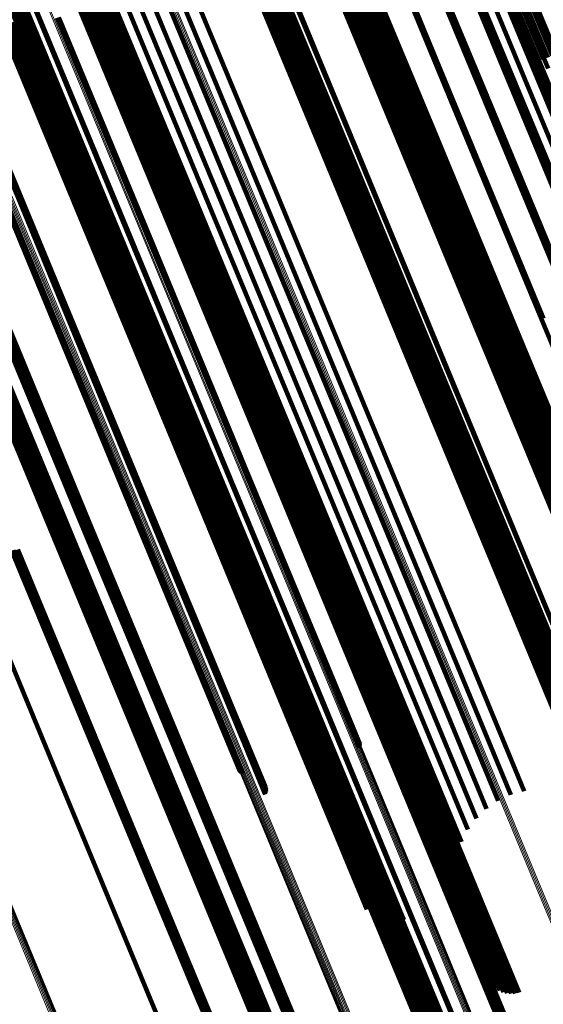
# Model space of a CAD drawing. Units: metres. Extents: x -7.14 to -6.51, y 2.9 to 4.28.
# Drawn here: x -6.81 to -6.78, y 3.5 to 3.56 of the extents above; entities that cross this region are included whole.
import ezdxf

# ---------------------------------------------------------------- set-up
doc = ezdxf.new("R2010")
doc.units = ezdxf.units.M
doc.linetypes.add('AUSGEZOGEN', pattern=[0])
doc.linetypes.add('VERDECKT2_S2', pattern=[0.18, 0.1, -0.08])
doc.layers.add('Standard', color=7, linetype='AUSGEZOGEN', lineweight=13)

msp = doc.modelspace()

# ---------------------------------------------------------------- linework, layer by layer
at = {"layer": 'Standard', "color": 7, "linetype": 'AUSGEZOGEN', "lineweight": 13, "transparency": 33554687}
for p, q in [((-6.818337, 3.579711), (-6.812041, 3.564511)), ((-6.81826, 3.579744), (-6.811964, 3.564544)), ((-6.804699, 3.567627), (-6.798367, 3.55234)), ((-6.804955, 3.567521), (-6.798623, 3.552236)), ((-6.80487, 3.567555), (-6.798539, 3.552269)), ((-6.804784, 3.567591), (-6.798452, 3.552304)), ((-6.812041, 3.564511), (-6.805696, 3.549192)), ((-6.811964, 3.564544), (-6.805619, 3.549226)), ((-6.811891, 3.564576), (-6.805546, 3.549259)), ((-6.811824, 3.564606), (-6.80548, 3.54929)), ((-6.811766, 3.564633), (-6.805423, 3.549318)), ((-6.811718, 3.564656), (-6.805375, 3.549342)), ((-6.811681, 3.564675), (-6.805339, 3.549363)), ((-6.811657, 3.564689), (-6.805315, 3.549379)), ((-6.811644, 3.564698), (-6.805304, 3.54939)), ((-6.818749, 3.561666), (-6.812392, 3.546318)), ((-6.818666, 3.5617), (-6.812309, 3.546352)), ((-6.818584, 3.561734), (-6.812227, 3.546387)), ((-6.819191, 3.56151), (-6.812839, 3.546174)), ((-6.819187, 3.561507), (-6.812834, 3.54617)), ((-6.81917, 3.56151), (-6.812816, 3.546171)), ((-6.819139, 3.561519), (-6.812784, 3.546178)), ((-6.819096, 3.561533), (-6.812741, 3.54619)), ((-6.819042, 3.561552), (-6.812686, 3.546208)), ((-6.818979, 3.561575), (-6.812622, 3.54623)), ((-6.818907, 3.561602), (-6.812551, 3.546256)), ((-6.81883, 3.561633), (-6.812473, 3.546286)), ((-6.798623, 3.552236), (-6.792247, 3.536843)), ((-6.798539, 3.552269), (-6.792162, 3.536875)), ((-6.798452, 3.552304), (-6.792076, 3.536911)), ((-6.798367, 3.55234), (-6.791991, 3.536947)), ((-6.805696, 3.549192), (-6.799307, 3.533766)), ((-6.805619, 3.549226), (-6.799229, 3.533801)), ((-6.805546, 3.549259), (-6.799157, 3.533834)), ((-6.80548, 3.54929), (-6.799092, 3.533866)), ((-6.805423, 3.549318), (-6.799035, 3.533895)), ((-6.805375, 3.549342), (-6.798988, 3.533922)), ((-6.805339, 3.549363), (-6.798952, 3.533944)), ((-6.805315, 3.549379), (-6.798929, 3.533962)), ((-6.805304, 3.54939), (-6.798918, 3.533974)), ((-6.812839, 3.546174), (-6.806443, 3.530731)), ((-6.812834, 3.54617), (-6.806437, 3.530725)), ((-6.812816, 3.546171), (-6.806418, 3.530724)), ((-6.812784, 3.546178), (-6.806386, 3.530729)), ((-6.812741, 3.54619), (-6.806341, 3.53074)), ((-6.812686, 3.546208), (-6.806286, 3.530756)), ((-6.812622, 3.54623), (-6.806222, 3.530777)), ((-6.812551, 3.546256), (-6.80615, 3.530803)), ((-6.812473, 3.546286), (-6.806072, 3.530832)), ((-6.812392, 3.546318), (-6.80599, 3.530863)), ((-6.812309, 3.546352), (-6.805907, 3.530897)), ((-6.812227, 3.546387), (-6.805825, 3.530932)), ((-6.81776, 3.544643), (-6.811424, 3.529346)), ((-6.817675, 3.544678), (-6.811339, 3.529381)), ((-6.817592, 3.54471), (-6.811255, 3.529413)), ((-6.817513, 3.54474), (-6.811177, 3.529442)), ((-6.817441, 3.544766), (-6.811104, 3.529467)), ((-6.792247, 3.536843), (-6.785831, 3.521353)), ((-6.792162, 3.536875), (-6.785746, 3.521386)), ((-6.792076, 3.536911), (-6.78566, 3.521421)), ((-6.791991, 3.536947), (-6.785575, 3.521457)), ((-6.799157, 3.533834), (-6.792728, 3.518313)), ((-6.799092, 3.533866), (-6.792663, 3.518346)), ((-6.799035, 3.533895), (-6.792607, 3.518377)), ((-6.798988, 3.533922), (-6.79256, 3.518404)), ((-6.798952, 3.533944), (-6.792526, 3.518428)), ((-6.798929, 3.533962), (-6.792503, 3.518448)), ((-6.798918, 3.533974), (-6.792493, 3.518463)), ((-6.799307, 3.533766), (-6.792877, 3.518244)), ((-6.799229, 3.533801), (-6.7928, 3.518279)), ((-6.806443, 3.530731), (-6.800006, 3.515192)), ((-6.806437, 3.530725), (-6.799999, 3.515183)), ((-6.806418, 3.530724), (-6.799979, 3.515181)), ((-6.806386, 3.530729), (-6.799947, 3.515184)), ((-6.806341, 3.53074), (-6.799902, 3.515193)), ((-6.806286, 3.530756), (-6.799846, 3.515208)), ((-6.806222, 3.530777), (-6.799781, 3.515228)), ((-6.80615, 3.530803), (-6.799708, 3.515252)), ((-6.806072, 3.530832), (-6.79963, 3.515281)), ((-6.80599, 3.530863), (-6.799549, 3.515312)), ((-6.805907, 3.530897), (-6.799466, 3.515346)), ((-6.805825, 3.530932), (-6.799384, 3.515381)), ((-6.811424, 3.529346), (-6.805048, 3.513954)), ((-6.811339, 3.529381), (-6.804963, 3.513989)), ((-6.811255, 3.529413), (-6.80488, 3.51402)), ((-6.811177, 3.529442), (-6.8048, 3.514049)), ((-6.811104, 3.529467), (-6.804728, 3.514072)), ((-6.785831, 3.521353), (-6.77938, 3.50578)), ((-6.785746, 3.521386), (-6.779295, 3.505812)), ((-6.78566, 3.521421), (-6.779209, 3.505847)), ((-6.785575, 3.521457), (-6.779124, 3.505883)), ((-6.792877, 3.518244), (-6.786412, 3.502637)), ((-6.7928, 3.518279), (-6.786336, 3.502672)), ((-6.792728, 3.518313), (-6.786264, 3.502708)), ((-6.792663, 3.518346), (-6.786199, 3.502741)), ((-6.792607, 3.518377), (-6.786144, 3.502773)), ((-6.79256, 3.518404), (-6.786098, 3.502803)), ((-6.792526, 3.518428), (-6.786064, 3.502828)), ((-6.792503, 3.518448), (-6.786042, 3.502849)), ((-6.792493, 3.518463), (-6.786033, 3.502866)), ((-6.79963, 3.515281), (-6.793154, 3.499645)), ((-6.799549, 3.515312), (-6.793072, 3.499676)), ((-6.799466, 3.515346), (-6.792989, 3.499709)), ((-6.799384, 3.515381), (-6.792907, 3.499745)), ((-6.800006, 3.515192), (-6.793534, 3.499567)), ((-6.799999, 3.515183), (-6.793527, 3.499557)), ((-6.799979, 3.515181), (-6.793506, 3.499553)), ((-6.799947, 3.515184), (-6.793473, 3.499555)), ((-6.799902, 3.515193), (-6.793427, 3.499562)), ((-6.799846, 3.515208), (-6.793371, 3.499575)), ((-6.799781, 3.515228), (-6.793305, 3.499594)), ((-6.799708, 3.515252), (-6.793232, 3.499617)), ((-6.805048, 3.513954), (-6.798638, 3.498478)), ((-6.804963, 3.513989), (-6.798552, 3.498512)), ((-6.80488, 3.51402), (-6.798469, 3.498544)), ((-6.8048, 3.514049), (-6.798389, 3.498571)), ((-6.804728, 3.514072), (-6.798316, 3.498594)), ((-6.816221, 3.507987), (-6.809714, 3.492278)), ((-6.816176, 3.508016), (-6.809669, 3.492308)), ((-6.816144, 3.50804), (-6.809638, 3.492334)), ((-6.816126, 3.508058), (-6.809622, 3.492354)), ((-6.816124, 3.50807), (-6.80962, 3.492369)), ((-6.816508, 3.507845), (-6.809999, 3.492132)), ((-6.816425, 3.507883), (-6.809916, 3.49217)), ((-6.816348, 3.50792), (-6.80984, 3.492208)), ((-6.816279, 3.507955), (-6.809772, 3.492244)), ((-6.77938, 3.50578), (-6.772899, 3.490134)), ((-6.779295, 3.505812), (-6.772814, 3.490165)), ((-6.779209, 3.505847), (-6.772728, 3.4902)), ((-6.779124, 3.505883), (-6.772643, 3.490237)), ((-6.786264, 3.502708), (-6.77977, 3.487029)), ((-6.786199, 3.502741), (-6.779706, 3.487064)), ((-6.786144, 3.502773), (-6.77965, 3.487098)), ((-6.786098, 3.502803), (-6.779605, 3.487128)), ((-6.786064, 3.502828), (-6.779572, 3.487155)), ((-6.786042, 3.502849), (-6.779551, 3.487178)), ((-6.786033, 3.502866), (-6.779542, 3.487197)), ((-6.786412, 3.502637), (-6.779918, 3.486958)), ((-6.786336, 3.502672), (-6.779841, 3.486993)), ((-6.793534, 3.499567), (-6.787032, 3.48387)), ((-6.793527, 3.499557), (-6.787024, 3.483858)), ((-6.793506, 3.499553), (-6.787003, 3.483852)), ((-6.793473, 3.499555), (-6.786968, 3.483852)), ((-6.793427, 3.499562), (-6.786922, 3.483858)), ((-6.793371, 3.499575), (-6.786865, 3.48387)), ((-6.793305, 3.499594), (-6.786799, 3.483887)), ((-6.793232, 3.499617), (-6.786726, 3.483909)), ((-6.793154, 3.499645), (-6.786647, 3.483936)), ((-6.793072, 3.499676), (-6.786565, 3.483967)), ((-6.792989, 3.499709), (-6.786482, 3.484)), ((-6.792907, 3.499745), (-6.7864, 3.484036)), ((-6.798638, 3.498478), (-6.792197, 3.48293)), ((-6.798552, 3.498512), (-6.792112, 3.482964)), ((-6.798469, 3.498544), (-6.792028, 3.482995)), ((-6.798389, 3.498571), (-6.791948, 3.483021)), ((-6.798316, 3.498594), (-6.791875, 3.483043))]:
    msp.add_line(p, q, dxfattribs=at)
at = {"layer": 'Standard', "color": 253, "linetype": 'VERDECKT2_S2', "lineweight": 140, "transparency": 33554687}
for p, q in [((-6.820536, 3.578908), (-6.814278, 3.563799)), ((-6.820521, 3.578901), (-6.814258, 3.563781)), ((-6.820488, 3.578929), (-6.814231, 3.563823)), ((-6.820469, 3.578921), (-6.814205, 3.5638)), ((-6.820428, 3.578956), (-6.814172, 3.563851)), ((-6.820379, 3.579139), (-6.81418, 3.564173)), ((-6.820358, 3.578986), (-6.814102, 3.563882)), ((-6.82028, 3.579019), (-6.814024, 3.563916)), ((-6.820197, 3.579055), (-6.813941, 3.563952)), ((-6.820185, 3.579223), (-6.813987, 3.564261)), ((-6.82011, 3.579091), (-6.813854, 3.563989)), ((-6.820023, 3.579127), (-6.813767, 3.564024)), ((-6.820018, 3.579297), (-6.813823, 3.564339)), ((-6.819937, 3.579162), (-6.813682, 3.564059)), ((-6.819885, 3.579358), (-6.813691, 3.564404)), ((-6.819787, 3.579404), (-6.813595, 3.564456)), ((-6.819728, 3.579435), (-6.813539, 3.564492)), ((-6.81971, 3.579448), (-6.813523, 3.564511)), ((-6.784612, 3.576976), (-6.778464, 3.562134)), ((-6.78433, 3.577088), (-6.778182, 3.562244)), ((-6.786013, 3.576382), (-6.779863, 3.561534)), ((-6.785761, 3.576494), (-6.779612, 3.561649)), ((-6.78565, 3.576698), (-6.77953, 3.561922)), ((-6.785487, 3.576613), (-6.779339, 3.561771)), ((-6.785199, 3.576735), (-6.779051, 3.561894)), ((-6.784971, 3.576324), (-6.778733, 3.561265)), ((-6.784904, 3.576857), (-6.778757, 3.562017)), ((-6.784328, 3.576625), (-6.778097, 3.561581)), ((-6.787703, 3.575629), (-6.781543, 3.560759)), ((-6.787421, 3.575907), (-6.78129, 3.561107)), ((-6.786553, 3.575619), (-6.780307, 3.560538)), ((-6.78572, 3.575985), (-6.779477, 3.560914)), ((-6.789345, 3.575068), (-6.783207, 3.560249)), ((-6.787448, 3.575235), (-6.781198, 3.560148)), ((-6.78953, 3.574834), (-6.783364, 3.559947)), ((-6.791453, 3.574014), (-6.785283, 3.559118)), ((-6.791376, 3.5742), (-6.785233, 3.55937)), ((-6.793892, 3.572993), (-6.787719, 3.558091)), ((-6.793662, 3.573091), (-6.78749, 3.55819)), ((-6.793467, 3.573325), (-6.787322, 3.55849)), ((-6.793427, 3.573189), (-6.787255, 3.558289)), ((-6.795496, 3.572537), (-6.789361, 3.557726)), ((-6.795408, 3.572573), (-6.789273, 3.557762)), ((-6.795323, 3.572607), (-6.789188, 3.557795)), ((-6.795243, 3.572639), (-6.789107, 3.557826)), ((-6.79517, 3.572666), (-6.789034, 3.557852)), ((-6.795107, 3.572689), (-6.788971, 3.557873)), ((-6.795056, 3.572707), (-6.788918, 3.557889)), ((-6.795017, 3.572718), (-6.788879, 3.557899)), ((-6.794993, 3.572724), (-6.788854, 3.557903)), ((-6.794974, 3.572701), (-6.78883, 3.557866)), ((-6.794845, 3.572548), (-6.788663, 3.557624)), ((-6.794758, 3.572595), (-6.788578, 3.557676)), ((-6.794638, 3.572655), (-6.78846, 3.557741)), ((-6.794487, 3.572727), (-6.788311, 3.557817)), ((-6.794477, 3.572297), (-6.788223, 3.5572)), ((-6.794314, 3.572355), (-6.788059, 3.557253)), ((-6.794309, 3.572809), (-6.788135, 3.557902)), ((-6.794125, 3.572425), (-6.787868, 3.55732)), ((-6.794109, 3.572898), (-6.787936, 3.557994)), ((-6.793914, 3.572506), (-6.787657, 3.557398)), ((-6.793688, 3.572596), (-6.787429, 3.557486)), ((-6.793451, 3.572691), (-6.787191, 3.55758)), ((-6.793209, 3.572791), (-6.78695, 3.557679)), ((-6.79297, 3.572891), (-6.786711, 3.557781)), ((-6.794793, 3.572213), (-6.788548, 3.557136)), ((-6.794769, 3.572211), (-6.788522, 3.557128)), ((-6.794707, 3.572224), (-6.788458, 3.557136)), ((-6.794609, 3.572253), (-6.788357, 3.55716)), ((-6.798781, 3.570983), (-6.792611, 3.556088)), ((-6.798642, 3.57103), (-6.79247, 3.55613)), ((-6.798539, 3.57106), (-6.792365, 3.556155)), ((-6.798474, 3.571075), (-6.792298, 3.556164)), ((-6.798151, 3.571437), (-6.792016, 3.556626)), ((-6.79811, 3.571454), (-6.791975, 3.556643)), ((-6.800097, 3.570468), (-6.793933, 3.555586)), ((-6.799849, 3.57057), (-6.793685, 3.555688)), ((-6.799604, 3.57067), (-6.79344, 3.555787)), ((-6.799369, 3.570763), (-6.793203, 3.555878)), ((-6.799149, 3.570848), (-6.792983, 3.55596)), ((-6.799006, 3.570339), (-6.792737, 3.555207)), ((-6.798952, 3.570922), (-6.792783, 3.556031)), ((-6.798798, 3.570433), (-6.792531, 3.555304)), ((-6.798621, 3.570517), (-6.792356, 3.555391)), ((-6.798478, 3.570587), (-6.792215, 3.555466)), ((-6.798374, 3.570642), (-6.792113, 3.555527)), ((-6.798313, 3.570681), (-6.792054, 3.555571)), ((-6.798295, 3.570701), (-6.792039, 3.555598)), ((-6.799484, 3.570132), (-6.793214, 3.554995)), ((-6.799237, 3.570238), (-6.792967, 3.555102)), ((-6.80346, 3.568443), (-6.797183, 3.553289)), ((-6.805194, 3.567722), (-6.798916, 3.552566)), ((-6.804323, 3.568081), (-6.798045, 3.552924)), ((-6.806867, 3.567055), (-6.800594, 3.55191)), ((-6.806049, 3.567378), (-6.799773, 3.552225)), ((-6.810512, 3.566316), (-6.804376, 3.551504)), ((-6.810432, 3.566347), (-6.804296, 3.551534)), ((-6.810359, 3.566375), (-6.804223, 3.55156)), ((-6.810296, 3.566398), (-6.804159, 3.551582)), ((-6.810244, 3.566415), (-6.804107, 3.551598)), ((-6.810206, 3.566427), (-6.804068, 3.551608)), ((-6.810182, 3.566433), (-6.804043, 3.551612)), ((-6.810163, 3.56641), (-6.804019, 3.551576)), ((-6.809954, 3.566311), (-6.803776, 3.551396)), ((-6.80982, 3.566377), (-6.803644, 3.551467)), ((-6.809653, 3.566456), (-6.803479, 3.55155)), ((-6.809457, 3.566545), (-6.803285, 3.551642)), ((-6.809239, 3.566641), (-6.803067, 3.551742)), ((-6.809003, 3.566743), (-6.802832, 3.551845)), ((-6.808898, 3.5663), (-6.80264, 3.551192)), ((-6.808756, 3.566847), (-6.802586, 3.551951)), ((-6.80831, 3.566509), (-6.802046, 3.551386)), ((-6.807628, 3.566763), (-6.801358, 3.551628)), ((-6.810684, 3.566246), (-6.804549, 3.551435)), ((-6.810597, 3.566282), (-6.804462, 3.55147)), ((-6.810108, 3.566222), (-6.803926, 3.551297)), ((-6.81005, 3.566258), (-6.803871, 3.551339)), ((-6.810039, 3.565997), (-6.803811, 3.550962)), ((-6.809953, 3.565987), (-6.803717, 3.550933)), ((-6.80973, 3.566035), (-6.803486, 3.550962)), ((-6.809375, 3.56614), (-6.803124, 3.551049)), ((-6.813236, 3.565189), (-6.8071, 3.550378)), ((-6.813182, 3.565212), (-6.807046, 3.5504)), ((-6.814821, 3.564363), (-6.808655, 3.549478)), ((-6.81458, 3.564458), (-6.808414, 3.549572)), ((-6.814355, 3.564546), (-6.808187, 3.549656)), ((-6.814151, 3.564622), (-6.807983, 3.549729)), ((-6.813976, 3.564685), (-6.807805, 3.549788)), ((-6.813833, 3.564733), (-6.80766, 3.549832)), ((-6.813823, 3.564339), (-6.807579, 3.549265)), ((-6.813726, 3.564765), (-6.807552, 3.549858)), ((-6.813691, 3.564404), (-6.807449, 3.549335)), ((-6.813595, 3.564456), (-6.807356, 3.549392)), ((-6.813539, 3.564492), (-6.807302, 3.549433)), ((-6.813523, 3.564511), (-6.807288, 3.549458)), ((-6.811774, 3.564665), (-6.805436, 3.549365)), ((-6.811724, 3.564682), (-6.805386, 3.54938)), ((-6.811686, 3.564694), (-6.805347, 3.549391)), ((-6.811659, 3.564701), (-6.80532, 3.549396)), ((-6.815369, 3.56367), (-6.80912, 3.548584)), ((-6.815322, 3.564157), (-6.809157, 3.549273)), ((-6.815123, 3.56377), (-6.808873, 3.548683)), ((-6.815071, 3.564261), (-6.808905, 3.549377)), ((-6.814874, 3.563873), (-6.808625, 3.548786)), ((-6.81463, 3.563977), (-6.808381, 3.548891)), ((-6.814396, 3.564077), (-6.808148, 3.548993)), ((-6.814335, 3.563763), (-6.808026, 3.548531)), ((-6.814331, 3.563769), (-6.808023, 3.54854)), ((-6.814324, 3.563763), (-6.808014, 3.548529)), ((-6.814312, 3.563781), (-6.808004, 3.548554)), ((-6.814298, 3.563769), (-6.807988, 3.548534)), ((-6.814278, 3.563799), (-6.807971, 3.548574)), ((-6.814258, 3.563781), (-6.807947, 3.548545)), ((-6.814231, 3.563823), (-6.807925, 3.548599)), ((-6.814205, 3.5638), (-6.807893, 3.548561)), ((-6.81418, 3.564173), (-6.807933, 3.549092)), ((-6.814172, 3.563851), (-6.807866, 3.548628)), ((-6.814102, 3.563882), (-6.807797, 3.548661)), ((-6.814024, 3.563916), (-6.80772, 3.548696)), ((-6.813987, 3.564261), (-6.807742, 3.549183)), ((-6.813941, 3.563952), (-6.807637, 3.548732)), ((-6.813854, 3.563989), (-6.80755, 3.548769)), ((-6.813767, 3.564024), (-6.807463, 3.548805)), ((-6.813682, 3.564059), (-6.807377, 3.548839)), ((-6.818307, 3.561982), (-6.811974, 3.546692)), ((-6.818248, 3.562003), (-6.811914, 3.546712)), ((-6.818228, 3.561977), (-6.811889, 3.546671)), ((-6.818198, 3.562021), (-6.811864, 3.546728)), ((-6.818182, 3.561999), (-6.811843, 3.546695)), ((-6.818159, 3.562033), (-6.811824, 3.546739)), ((-6.818147, 3.562018), (-6.811808, 3.546715)), ((-6.818131, 3.562041), (-6.811795, 3.546745)), ((-6.818124, 3.562031), (-6.811786, 3.54673)), ((-6.818113, 3.56204), (-6.811776, 3.54674)), ((-6.77953, 3.561922), (-6.773366, 3.547043)), ((-6.779339, 3.561771), (-6.773148, 3.546825)), ((-6.819182, 3.561518), (-6.812831, 3.546184)), ((-6.819159, 3.561531), (-6.812808, 3.5462)), ((-6.819123, 3.56155), (-6.812773, 3.54622)), ((-6.819076, 3.561573), (-6.812727, 3.546244)), ((-6.78129, 3.561107), (-6.775116, 3.546202)), ((-6.779863, 3.561534), (-6.77367, 3.546582)), ((-6.779612, 3.561649), (-6.77342, 3.546701)), ((-6.781543, 3.560759), (-6.775341, 3.545784)), ((-6.780307, 3.560538), (-6.774016, 3.545352)), ((-6.779477, 3.560914), (-6.77319, 3.545737)), ((-6.783364, 3.559947), (-6.777154, 3.544956)), ((-6.783207, 3.560249), (-6.777025, 3.545326)), ((-6.781198, 3.560148), (-6.774906, 3.544956)), ((-6.785283, 3.559118), (-6.779069, 3.544116)), ((-6.785233, 3.55937), (-6.779047, 3.544435)), ((-6.787322, 3.55849), (-6.781134, 3.543552)), ((-6.789361, 3.557726), (-6.783182, 3.54281)), ((-6.789273, 3.557762), (-6.783095, 3.542846)), ((-6.789188, 3.557795), (-6.783009, 3.542879)), ((-6.789107, 3.557826), (-6.782929, 3.542908)), ((-6.789034, 3.557852), (-6.782855, 3.542934)), ((-6.788971, 3.557873), (-6.782791, 3.542954)), ((-6.788918, 3.557889), (-6.782738, 3.542968)), ((-6.788879, 3.557899), (-6.782698, 3.542976)), ((-6.788854, 3.557903), (-6.782672, 3.542978)), ((-6.78883, 3.557866), (-6.782642, 3.542927)), ((-6.78846, 3.557741), (-6.782239, 3.542722)), ((-6.788311, 3.557817), (-6.782092, 3.542802)), ((-6.788135, 3.557902), (-6.781917, 3.542891)), ((-6.787936, 3.557994), (-6.781719, 3.542986)), ((-6.787719, 3.558091), (-6.781504, 3.543084)), ((-6.78749, 3.55819), (-6.781275, 3.543185)), ((-6.787255, 3.558289), (-6.781039, 3.543284)), ((-6.786711, 3.557781), (-6.780408, 3.542564)), ((-6.788663, 3.557624), (-6.782438, 3.542595)), ((-6.788578, 3.557676), (-6.782355, 3.542653)), ((-6.788548, 3.557136), (-6.782259, 3.541953)), ((-6.788522, 3.557128), (-6.78223, 3.541939)), ((-6.788458, 3.557136), (-6.782164, 3.541942)), ((-6.788357, 3.55716), (-6.782062, 3.541961)), ((-6.788223, 3.5572), (-6.781926, 3.541996)), ((-6.788059, 3.557253), (-6.78176, 3.542046)), ((-6.787868, 3.55732), (-6.781568, 3.542109)), ((-6.787657, 3.557398), (-6.781355, 3.542184)), ((-6.787429, 3.557486), (-6.781126, 3.54227)), ((-6.787191, 3.55758), (-6.780888, 3.542363)), ((-6.78695, 3.557679), (-6.780647, 3.542462)), ((-6.792016, 3.556626), (-6.785838, 3.54171)), ((-6.791975, 3.556643), (-6.785797, 3.541727)), ((-6.79344, 3.555787), (-6.787232, 3.540799)), ((-6.793203, 3.555878), (-6.786995, 3.540889)), ((-6.792983, 3.55596), (-6.786773, 3.540968)), ((-6.792783, 3.556031), (-6.786572, 3.541035)), ((-6.792611, 3.556088), (-6.786398, 3.541088)), ((-6.79247, 3.55613), (-6.786255, 3.541125)), ((-6.792365, 3.556155), (-6.786148, 3.541146)), ((-6.792298, 3.556164), (-6.786078, 3.541149)), ((-6.793933, 3.555586), (-6.787725, 3.540599)), ((-6.793685, 3.555688), (-6.787477, 3.540702)), ((-6.792967, 3.555102), (-6.786654, 3.539861)), ((-6.792737, 3.555207), (-6.786425, 3.539967)), ((-6.792531, 3.555304), (-6.786221, 3.540068)), ((-6.792356, 3.555391), (-6.786046, 3.54016)), ((-6.792215, 3.555466), (-6.785908, 3.54024)), ((-6.792113, 3.555527), (-6.785808, 3.540306)), ((-6.792054, 3.555571), (-6.785752, 3.540355)), ((-6.792039, 3.555598), (-6.785739, 3.540388)), ((-6.793214, 3.554995), (-6.7869, 3.539751)), ((-6.797183, 3.553289), (-6.790862, 3.538027)), ((-6.798916, 3.552566), (-6.792594, 3.537304)), ((-6.798045, 3.552924), (-6.791723, 3.53766)), ((-6.803067, 3.551742), (-6.796852, 3.536738)), ((-6.802832, 3.551845), (-6.796618, 3.536843)), ((-6.802586, 3.551951), (-6.796372, 3.536949)), ((-6.800594, 3.55191), (-6.794277, 3.536658)), ((-6.799773, 3.552225), (-6.793453, 3.536967)), ((-6.804549, 3.551435), (-6.798371, 3.536519)), ((-6.804462, 3.55147), (-6.798284, 3.536555)), ((-6.804376, 3.551504), (-6.798198, 3.536588)), ((-6.804296, 3.551534), (-6.798117, 3.536617)), ((-6.804223, 3.55156), (-6.798044, 3.536642)), ((-6.804159, 3.551582), (-6.797979, 3.536662)), ((-6.804107, 3.551598), (-6.797926, 3.536677)), ((-6.804068, 3.551608), (-6.797886, 3.536685)), ((-6.804043, 3.551612), (-6.79786, 3.536687)), ((-6.804019, 3.551576), (-6.797832, 3.536638)), ((-6.803926, 3.551297), (-6.7977, 3.536267)), ((-6.803871, 3.551339), (-6.797647, 3.536315)), ((-6.803776, 3.551396), (-6.797555, 3.536377)), ((-6.803644, 3.551467), (-6.797425, 3.536453)), ((-6.803479, 3.55155), (-6.797261, 3.53654)), ((-6.803285, 3.551642), (-6.797069, 3.536636)), ((-6.80264, 3.551192), (-6.796338, 3.535978)), ((-6.802046, 3.551386), (-6.795738, 3.536157)), ((-6.801358, 3.551628), (-6.795045, 3.536386)), ((-6.807046, 3.5504), (-6.800868, 3.535485)), ((-6.803811, 3.550962), (-6.79754, 3.535822)), ((-6.803717, 3.550933), (-6.797438, 3.535773)), ((-6.803486, 3.550962), (-6.797199, 3.535783)), ((-6.803124, 3.551049), (-6.796829, 3.535852)), ((-6.807805, 3.549788), (-6.801591, 3.534786)), ((-6.80766, 3.549832), (-6.801445, 3.534825)), ((-6.807552, 3.549858), (-6.801334, 3.534847)), ((-6.8071, 3.550378), (-6.800922, 3.535462)), ((-6.809157, 3.549273), (-6.802949, 3.534284)), ((-6.808905, 3.549377), (-6.802697, 3.534389)), ((-6.808655, 3.549478), (-6.802446, 3.534488)), ((-6.808414, 3.549572), (-6.802204, 3.534581)), ((-6.808187, 3.549656), (-6.801977, 3.534662)), ((-6.807983, 3.549729), (-6.801771, 3.534732)), ((-6.807933, 3.549092), (-6.801643, 3.533905)), ((-6.807742, 3.549183), (-6.801453, 3.533999)), ((-6.807579, 3.549265), (-6.801291, 3.534085)), ((-6.807449, 3.549335), (-6.801163, 3.53416)), ((-6.807356, 3.549392), (-6.801072, 3.534222)), ((-6.807302, 3.549433), (-6.80102, 3.534269)), ((-6.807288, 3.549458), (-6.801009, 3.5343)), ((-6.805436, 3.549365), (-6.799054, 3.533958)), ((-6.805386, 3.54938), (-6.799004, 3.533972)), ((-6.805347, 3.549391), (-6.798964, 3.533981)), ((-6.80532, 3.549396), (-6.798936, 3.533984)), ((-6.80912, 3.548584), (-6.802827, 3.533393)), ((-6.808873, 3.548683), (-6.80258, 3.533491)), ((-6.808625, 3.548786), (-6.802332, 3.533594)), ((-6.808381, 3.548891), (-6.802088, 3.533699)), ((-6.808148, 3.548993), (-6.801857, 3.533803)), ((-6.808026, 3.548531), (-6.801673, 3.533193)), ((-6.808023, 3.54854), (-6.80167, 3.533204)), ((-6.808014, 3.548529), (-6.80166, 3.53319)), ((-6.808004, 3.548554), (-6.801653, 3.53322)), ((-6.807988, 3.548534), (-6.801633, 3.533192)), ((-6.807971, 3.548574), (-6.801621, 3.533242)), ((-6.807947, 3.548545), (-6.801591, 3.533201)), ((-6.807925, 3.548599), (-6.801575, 3.533268)), ((-6.807893, 3.548561), (-6.801537, 3.533216)), ((-6.807866, 3.548628), (-6.801517, 3.533299)), ((-6.807797, 3.548661), (-6.801448, 3.533333)), ((-6.80772, 3.548696), (-6.801371, 3.533369)), ((-6.807637, 3.548732), (-6.801288, 3.533406)), ((-6.80755, 3.548769), (-6.801202, 3.533443)), ((-6.807463, 3.548805), (-6.801114, 3.533478)), ((-6.807377, 3.548839), (-6.801029, 3.533512)), ((-6.816602, 3.546441), (-6.810424, 3.531526)), ((-6.816517, 3.546475), (-6.810338, 3.531559)), ((-6.816436, 3.546505), (-6.810258, 3.531588)), ((-6.816363, 3.546532), (-6.810184, 3.531614)), ((-6.8163, 3.546553), (-6.81012, 3.531634)), ((-6.816247, 3.546569), (-6.810067, 3.531648)), ((-6.816208, 3.546579), (-6.810027, 3.531656)), ((-6.816183, 3.546583), (-6.810001, 3.531658)), ((-6.816159, 3.546548), (-6.809972, 3.53161)), ((-6.811974, 3.546692), (-6.805597, 3.531295)), ((-6.811914, 3.546712), (-6.805536, 3.531314)), ((-6.811889, 3.546671), (-6.805504, 3.531258)), ((-6.811864, 3.546728), (-6.805485, 3.531329)), ((-6.811843, 3.546695), (-6.805459, 3.531283)), ((-6.811824, 3.546739), (-6.805444, 3.531338)), ((-6.811808, 3.546715), (-6.805425, 3.531305)), ((-6.811795, 3.546745), (-6.805415, 3.531342)), ((-6.811786, 3.54673), (-6.805404, 3.531322)), ((-6.811776, 3.54674), (-6.805395, 3.531334)), ((-6.817395, 3.545794), (-6.811179, 3.530786)), ((-6.81669, 3.546406), (-6.810511, 3.53149)), ((-6.812831, 3.546184), (-6.806435, 3.530743)), ((-6.812808, 3.5462), (-6.806413, 3.53076)), ((-6.812773, 3.54622), (-6.806379, 3.530782)), ((-6.812727, 3.546244), (-6.806333, 3.530808)), ((-6.818466, 3.5453), (-6.812243, 3.530277)), ((-6.818306, 3.545382), (-6.812085, 3.530364)), ((-6.818112, 3.545475), (-6.811893, 3.530461)), ((-6.817891, 3.545577), (-6.811674, 3.530566)), ((-6.81765, 3.545685), (-6.811433, 3.530676)), ((-6.779069, 3.544116), (-6.772816, 3.529021)), ((-6.781275, 3.543185), (-6.775021, 3.528086)), ((-6.781134, 3.543552), (-6.774908, 3.52852)), ((-6.781039, 3.543284), (-6.774785, 3.528186)), ((-6.783182, 3.54281), (-6.776966, 3.527802)), ((-6.783095, 3.542846), (-6.776878, 3.527837)), ((-6.783009, 3.542879), (-6.776792, 3.52787)), ((-6.782929, 3.542908), (-6.776711, 3.527898)), ((-6.782855, 3.542934), (-6.776637, 3.527922)), ((-6.782791, 3.542954), (-6.776572, 3.527941)), ((-6.782738, 3.542968), (-6.776518, 3.527954)), ((-6.782698, 3.542976), (-6.776478, 3.52796)), ((-6.782672, 3.542978), (-6.776451, 3.52796)), ((-6.782642, 3.542927), (-6.776416, 3.527896)), ((-6.782438, 3.542595), (-6.776174, 3.527473)), ((-6.782355, 3.542653), (-6.776094, 3.527536)), ((-6.782239, 3.542722), (-6.775979, 3.52761)), ((-6.782092, 3.542802), (-6.775833, 3.527694)), ((-6.781917, 3.542891), (-6.77566, 3.527786)), ((-6.781719, 3.542986), (-6.775464, 3.527883)), ((-6.781504, 3.543084), (-6.775249, 3.527984)), ((-6.780647, 3.542462), (-6.774304, 3.52715)), ((-6.780408, 3.542564), (-6.774065, 3.527252)), ((-6.782259, 3.541953), (-6.77593, 3.526675)), ((-6.78223, 3.541939), (-6.7759, 3.526656)), ((-6.782164, 3.541942), (-6.775831, 3.526653)), ((-6.782062, 3.541961), (-6.775727, 3.526667)), ((-6.781926, 3.541996), (-6.775589, 3.526697)), ((-6.78176, 3.542046), (-6.775421, 3.526743)), ((-6.781568, 3.542109), (-6.775228, 3.526803)), ((-6.781355, 3.542184), (-6.775014, 3.526875)), ((-6.781126, 3.54227), (-6.774784, 3.526959)), ((-6.780888, 3.542363), (-6.774546, 3.527051)), ((-6.786255, 3.541125), (-6.780001, 3.526027)), ((-6.786148, 3.541146), (-6.779892, 3.526042)), ((-6.786078, 3.541149), (-6.77982, 3.52604)), ((-6.785838, 3.54171), (-6.779621, 3.526702)), ((-6.785797, 3.541727), (-6.77958, 3.526719)), ((-6.787725, 3.540599), (-6.781479, 3.525519)), ((-6.787477, 3.540702), (-6.781231, 3.525621)), ((-6.787232, 3.540799), (-6.780985, 3.525718)), ((-6.786995, 3.540889), (-6.780747, 3.525806)), ((-6.786773, 3.540968), (-6.780524, 3.525882)), ((-6.786572, 3.541035), (-6.780322, 3.525946)), ((-6.786398, 3.541088), (-6.780146, 3.525994)), ((-6.786654, 3.539861), (-6.780301, 3.524524)), ((-6.786425, 3.539967), (-6.780074, 3.524633)), ((-6.786221, 3.540068), (-6.77987, 3.524737)), ((-6.786046, 3.54016), (-6.779698, 3.524833)), ((-6.785908, 3.54024), (-6.779561, 3.524918)), ((-6.785808, 3.540306), (-6.779464, 3.524989)), ((-6.785752, 3.540355), (-6.77941, 3.525045)), ((-6.785739, 3.540388), (-6.7794, 3.525083)), ((-6.7869, 3.539751), (-6.780547, 3.524413)), ((-6.790862, 3.538027), (-6.784501, 3.522671)), ((-6.792594, 3.537304), (-6.786232, 3.521946)), ((-6.791723, 3.53766), (-6.785361, 3.522301)), ((-6.798371, 3.536519), (-6.792154, 3.52151)), ((-6.798284, 3.536555), (-6.792067, 3.521546)), ((-6.798198, 3.536588), (-6.791981, 3.521578)), ((-6.798117, 3.536617), (-6.7919, 3.521607)), ((-6.798044, 3.536642), (-6.791826, 3.521631)), ((-6.797979, 3.536662), (-6.791761, 3.52165)), ((-6.797926, 3.536677), (-6.791707, 3.521662)), ((-6.797886, 3.536685), (-6.791666, 3.521669)), ((-6.79786, 3.536687), (-6.79164, 3.521669)), ((-6.797832, 3.536638), (-6.791605, 3.521607)), ((-6.797261, 3.53654), (-6.791005, 3.521436)), ((-6.797069, 3.536636), (-6.790814, 3.521535)), ((-6.796852, 3.536738), (-6.790599, 3.52164)), ((-6.796618, 3.536843), (-6.790365, 3.521747)), ((-6.796372, 3.536949), (-6.790119, 3.521854)), ((-6.794277, 3.536658), (-6.78792, 3.521312)), ((-6.793453, 3.536967), (-6.787093, 3.521613)), ((-6.7977, 3.536267), (-6.791436, 3.521143)), ((-6.797647, 3.536315), (-6.791385, 3.521196)), ((-6.797555, 3.536377), (-6.791295, 3.521264)), ((-6.79754, 3.535822), (-6.79123, 3.520587)), ((-6.797425, 3.536453), (-6.791167, 3.521345)), ((-6.796829, 3.535852), (-6.790495, 3.520559)), ((-6.796338, 3.535978), (-6.789997, 3.520668)), ((-6.795738, 3.536157), (-6.789391, 3.520833)), ((-6.795045, 3.536386), (-6.788693, 3.521049)), ((-6.800922, 3.535462), (-6.794705, 3.520453)), ((-6.800868, 3.535485), (-6.794651, 3.520476)), ((-6.797438, 3.535773), (-6.791119, 3.520518)), ((-6.797199, 3.535783), (-6.790872, 3.520509)), ((-6.802204, 3.534581), (-6.795956, 3.519496)), ((-6.801977, 3.534662), (-6.795727, 3.519575)), ((-6.801771, 3.534732), (-6.79552, 3.519641)), ((-6.801591, 3.534786), (-6.795339, 3.519691)), ((-6.801445, 3.534825), (-6.79519, 3.519725)), ((-6.801334, 3.534847), (-6.795077, 3.519742)), ((-6.802949, 3.534284), (-6.796701, 3.519202)), ((-6.802697, 3.534389), (-6.79645, 3.519306)), ((-6.802446, 3.534488), (-6.796199, 3.519405)), ((-6.801643, 3.533905), (-6.795313, 3.518622)), ((-6.801453, 3.533999), (-6.795124, 3.518721)), ((-6.801291, 3.534085), (-6.794964, 3.518811)), ((-6.801163, 3.53416), (-6.794838, 3.518891)), ((-6.801072, 3.534222), (-6.794749, 3.518958)), ((-6.80102, 3.534269), (-6.7947, 3.51901)), ((-6.801009, 3.5343), (-6.794691, 3.519046)), ((-6.799054, 3.533958), (-6.792633, 3.518454)), ((-6.799004, 3.533972), (-6.792581, 3.518467)), ((-6.798964, 3.533981), (-6.792541, 3.518474)), ((-6.798936, 3.533984), (-6.792512, 3.518476)), ((-6.802827, 3.533393), (-6.796495, 3.518106)), ((-6.80258, 3.533491), (-6.796248, 3.518203)), ((-6.802332, 3.533594), (-6.796, 3.518306)), ((-6.802088, 3.533699), (-6.795756, 3.518412)), ((-6.801857, 3.533803), (-6.795525, 3.518519)), ((-6.801673, 3.533193), (-6.79528, 3.51776)), ((-6.80167, 3.533204), (-6.795278, 3.517772)), ((-6.80166, 3.53319), (-6.795267, 3.517754)), ((-6.801653, 3.53322), (-6.795262, 3.51779)), ((-6.801633, 3.533192), (-6.795238, 3.517754)), ((-6.801621, 3.533242), (-6.79523, 3.517814)), ((-6.801591, 3.533201), (-6.795196, 3.517762)), ((-6.801575, 3.533268), (-6.795185, 3.517842)), ((-6.801537, 3.533216), (-6.795141, 3.517775)), ((-6.801517, 3.533299), (-6.795128, 3.517874)), ((-6.801448, 3.533333), (-6.79506, 3.517909)), ((-6.801371, 3.533369), (-6.794983, 3.517946)), ((-6.801288, 3.533406), (-6.7949, 3.517984)), ((-6.801202, 3.533443), (-6.794814, 3.518021)), ((-6.801114, 3.533478), (-6.794726, 3.518056)), ((-6.801029, 3.533512), (-6.79464, 3.518089)), ((-6.810511, 3.53149), (-6.804295, 3.516482)), ((-6.810424, 3.531526), (-6.804207, 3.516517)), ((-6.810338, 3.531559), (-6.804121, 3.516549)), ((-6.810258, 3.531588), (-6.80404, 3.516578)), ((-6.810184, 3.531614), (-6.803966, 3.516602)), ((-6.81012, 3.531634), (-6.803901, 3.516621)), ((-6.810067, 3.531648), (-6.803848, 3.516634)), ((-6.810027, 3.531656), (-6.803807, 3.51664)), ((-6.810001, 3.531658), (-6.80378, 3.51664)), ((-6.809972, 3.53161), (-6.803746, 3.516579)), ((-6.805597, 3.531295), (-6.799179, 3.515802)), ((-6.805536, 3.531314), (-6.799118, 3.51582)), ((-6.805504, 3.531258), (-6.79908, 3.515748)), ((-6.805485, 3.531329), (-6.799066, 3.515833)), ((-6.805459, 3.531283), (-6.799035, 3.515775)), ((-6.805444, 3.531338), (-6.799025, 3.515841)), ((-6.805425, 3.531305), (-6.799002, 3.515798)), ((-6.805415, 3.531342), (-6.798995, 3.515843)), ((-6.805404, 3.531322), (-6.798981, 3.515817)), ((-6.805395, 3.531334), (-6.798973, 3.515831)), ((-6.811674, 3.530566), (-6.805417, 3.515462)), ((-6.811433, 3.530676), (-6.805177, 3.515573)), ((-6.811179, 3.530786), (-6.804924, 3.515685)), ((-6.806435, 3.530743), (-6.799999, 3.515205)), ((-6.806413, 3.53076), (-6.799978, 3.515224)), ((-6.806379, 3.530782), (-6.799945, 3.515248)), ((-6.806333, 3.530808), (-6.799899, 3.515276)), ((-6.812243, 3.530277), (-6.805982, 3.515161)), ((-6.812085, 3.530364), (-6.805825, 3.515253)), ((-6.811893, 3.530461), (-6.805635, 3.515354)), ((-6.814816, 3.528777), (-6.808515, 3.513567)), ((-6.814815, 3.528786), (-6.808516, 3.513577)), ((-6.814803, 3.528774), (-6.808502, 3.513561)), ((-6.814802, 3.5288), (-6.808503, 3.513593)), ((-6.814778, 3.528776), (-6.808476, 3.513562)), ((-6.814776, 3.528818), (-6.808478, 3.513613)), ((-6.81474, 3.528784), (-6.808438, 3.513568)), ((-6.814739, 3.528841), (-6.808441, 3.513638)), ((-6.814692, 3.528797), (-6.808389, 3.51358)), ((-6.814634, 3.528815), (-6.80833, 3.513596)), ((-6.814568, 3.528837), (-6.808264, 3.513617)), ((-6.814495, 3.528863), (-6.80819, 3.513643)), ((-6.814417, 3.528893), (-6.808113, 3.513672)), ((-6.817849, 3.528451), (-6.811632, 3.513442)), ((-6.779621, 3.526702), (-6.773371, 3.511611)), ((-6.77958, 3.526719), (-6.77333, 3.511628)), ((-6.780524, 3.525882), (-6.774241, 3.510714)), ((-6.780322, 3.525946), (-6.774038, 3.510774)), ((-6.780146, 3.525994), (-6.77386, 3.510818)), ((-6.780001, 3.526027), (-6.773713, 3.510846)), ((-6.779892, 3.526042), (-6.773601, 3.510856)), ((-6.77982, 3.52604), (-6.773527, 3.510849)), ((-6.781479, 3.525519), (-6.775198, 3.510356)), ((-6.781231, 3.525621), (-6.77495, 3.510459)), ((-6.780985, 3.525718), (-6.774704, 3.510554)), ((-6.780747, 3.525806), (-6.774465, 3.51064)), ((-6.780074, 3.524633), (-6.775467, 3.513513)), ((-6.77987, 3.524737), (-6.775194, 3.513448)), ((-6.779698, 3.524833), (-6.774937, 3.513338)), ((-6.779561, 3.524918), (-6.774701, 3.513185)), ((-6.779464, 3.524989), (-6.774496, 3.512995)), ((-6.77941, 3.525045), (-6.774326, 3.512771)), ((-6.7794, 3.525083), (-6.774197, 3.512522)), ((-6.780547, 3.524413), (-6.776026, 3.513498)), ((-6.780301, 3.524524), (-6.775747, 3.51353)), ((-6.784501, 3.522671), (-6.780343, 3.512633)), ((-6.786232, 3.521946), (-6.782102, 3.511973)), ((-6.785361, 3.522301), (-6.781249, 3.512374)), ((-6.792154, 3.52151), (-6.785904, 3.50642)), ((-6.792067, 3.521546), (-6.785816, 3.506455)), ((-6.791981, 3.521578), (-6.78573, 3.506487)), ((-6.7919, 3.521607), (-6.785648, 3.506515)), ((-6.791826, 3.521631), (-6.785574, 3.506538)), ((-6.791761, 3.52165), (-6.785508, 3.506555)), ((-6.791707, 3.521662), (-6.785454, 3.506566)), ((-6.791666, 3.521669), (-6.785413, 3.506571)), ((-6.79164, 3.521669), (-6.785385, 3.506569)), ((-6.791605, 3.521607), (-6.785345, 3.506494)), ((-6.791295, 3.521264), (-6.785001, 3.506069)), ((-6.791167, 3.521345), (-6.784875, 3.506154)), ((-6.791005, 3.521436), (-6.784715, 3.506249)), ((-6.790814, 3.521535), (-6.784525, 3.506352)), ((-6.790599, 3.52164), (-6.784311, 3.50646)), ((-6.790365, 3.521747), (-6.784078, 3.506569)), ((-6.790119, 3.521854), (-6.783833, 3.506677)), ((-6.78792, 3.521312), (-6.783563, 3.510793)), ((-6.787093, 3.521613), (-6.78288, 3.511442)), ((-6.791436, 3.521143), (-6.785137, 3.505937)), ((-6.791385, 3.521196), (-6.785089, 3.505996)), ((-6.79123, 3.520587), (-6.784885, 3.505269)), ((-6.789997, 3.520668), (-6.784882, 3.508321)), ((-6.789391, 3.520833), (-6.784577, 3.509212)), ((-6.788693, 3.521049), (-6.784134, 3.510043)), ((-6.794705, 3.520453), (-6.788455, 3.505363)), ((-6.794651, 3.520476), (-6.788401, 3.505385)), ((-6.791119, 3.520518), (-6.784906, 3.505518)), ((-6.790872, 3.520509), (-6.785049, 3.50645)), ((-6.790495, 3.520559), (-6.785041, 3.507392)), ((-6.79645, 3.519306), (-6.790168, 3.504142)), ((-6.796199, 3.519405), (-6.789917, 3.50424)), ((-6.795956, 3.519496), (-6.789673, 3.504329)), ((-6.795727, 3.519575), (-6.789444, 3.504405)), ((-6.79552, 3.519641), (-6.789235, 3.504467)), ((-6.795339, 3.519691), (-6.789052, 3.504514)), ((-6.79519, 3.519725), (-6.788901, 3.504543)), ((-6.795077, 3.519742), (-6.788786, 3.504554)), ((-6.796701, 3.519202), (-6.79042, 3.504037)), ((-6.795313, 3.518622), (-6.789654, 3.504961)), ((-6.795124, 3.518721), (-6.789395, 3.504889)), ((-6.794964, 3.518811), (-6.789151, 3.504776)), ((-6.794838, 3.518891), (-6.788929, 3.504623)), ((-6.794749, 3.518958), (-6.788735, 3.504437)), ((-6.7947, 3.51901), (-6.788574, 3.504221)), ((-6.794691, 3.519046), (-6.788451, 3.503982)), ((-6.796495, 3.518106), (-6.79093, 3.50467)), ((-6.796248, 3.518203), (-6.790701, 3.504811)), ((-6.796, 3.518306), (-6.790452, 3.504914)), ((-6.795756, 3.518412), (-6.79019, 3.504973)), ((-6.795525, 3.518519), (-6.789921, 3.504989)), ((-6.794983, 3.517946), (-6.792162, 3.511135)), ((-6.7949, 3.517984), (-6.792068, 3.511145)), ((-6.794814, 3.518021), (-6.791977, 3.511172)), ((-6.794726, 3.518056), (-6.791892, 3.511213)), ((-6.79464, 3.518089), (-6.791815, 3.511269)), ((-6.792633, 3.518454), (-6.791436, 3.515565)), ((-6.792581, 3.518467), (-6.791414, 3.51565)), ((-6.792541, 3.518474), (-6.791407, 3.515737)), ((-6.792512, 3.518476), (-6.791414, 3.515825)), ((-6.79528, 3.51776), (-6.79268, 3.511482)), ((-6.795278, 3.517772), (-6.792638, 3.511397)), ((-6.795267, 3.517754), (-6.792706, 3.511573)), ((-6.795262, 3.51779), (-6.792582, 3.511321)), ((-6.795238, 3.517754), (-6.792717, 3.511667)), ((-6.79523, 3.517814), (-6.792514, 3.511255)), ((-6.795196, 3.517762), (-6.792711, 3.511761)), ((-6.795185, 3.517842), (-6.792435, 3.511203)), ((-6.795141, 3.517775), (-6.792688, 3.511853)), ((-6.795128, 3.517874), (-6.792348, 3.511164)), ((-6.79506, 3.517909), (-6.792256, 3.511142)), ((-6.803966, 3.516602), (-6.797714, 3.501509)), ((-6.803901, 3.516621), (-6.797649, 3.501526)), ((-6.803848, 3.516634), (-6.797594, 3.501537)), ((-6.803807, 3.51664), (-6.797553, 3.501542)), ((-6.80378, 3.51664), (-6.797526, 3.50154)), ((-6.804295, 3.516482), (-6.798044, 3.501391)), ((-6.804207, 3.516517), (-6.797956, 3.501426)), ((-6.804121, 3.516549), (-6.79787, 3.501458)), ((-6.80404, 3.516578), (-6.797789, 3.501486)), ((-6.803746, 3.516579), (-6.797486, 3.501466)), ((-6.805635, 3.515354), (-6.799343, 3.500163)), ((-6.805417, 3.515462), (-6.799126, 3.500274)), ((-6.805177, 3.515573), (-6.798888, 3.500388)), ((-6.804924, 3.515685), (-6.798634, 3.500501)), ((-6.799899, 3.515276), (-6.79929, 3.513806)), ((-6.799179, 3.515802), (-6.797775, 3.512411)), ((-6.799118, 3.51582), (-6.797739, 3.512491)), ((-6.79908, 3.515748), (-6.798007, 3.513158)), ((-6.799066, 3.515833), (-6.797717, 3.512575)), ((-6.799035, 3.515775), (-6.797932, 3.513112)), ((-6.799025, 3.515841), (-6.797708, 3.512662)), ((-6.799002, 3.515798), (-6.797866, 3.513056)), ((-6.798995, 3.515843), (-6.797714, 3.512749)), ((-6.798981, 3.515817), (-6.79781, 3.512989)), ((-6.798973, 3.515831), (-6.797765, 3.512914)), ((-6.805982, 3.515161), (-6.799687, 3.499962)), ((-6.805825, 3.515253), (-6.799532, 3.500058)), ((-6.799999, 3.515205), (-6.799491, 3.513981)), ((-6.799978, 3.515224), (-6.799434, 3.513912)), ((-6.799945, 3.515248), (-6.799367, 3.513853)), ((-6.811632, 3.513442), (-6.805382, 3.498352)), ((-6.808516, 3.513577), (-6.802182, 3.498285)), ((-6.808515, 3.513567), (-6.80218, 3.498273)), ((-6.808503, 3.513593), (-6.80217, 3.498303)), ((-6.808502, 3.513561), (-6.802166, 3.498266)), ((-6.808478, 3.513613), (-6.802146, 3.498325)), ((-6.808476, 3.513562), (-6.802139, 3.498265)), ((-6.808441, 3.513638), (-6.802109, 3.498351)), ((-6.808438, 3.513568), (-6.802101, 3.498269)), ((-6.808389, 3.51358), (-6.802051, 3.498279)), ((-6.80833, 3.513596), (-6.801992, 3.498294)), ((-6.808264, 3.513617), (-6.801925, 3.498314)), ((-6.80819, 3.513643), (-6.801851, 3.498339)), ((-6.808113, 3.513672), (-6.801773, 3.498367)), ((-6.783833, 3.506677), (-6.780689, 3.499087)), ((-6.785904, 3.50642), (-6.780982, 3.494538)), ((-6.785816, 3.506455), (-6.780898, 3.494581)), ((-6.78573, 3.506487), (-6.780822, 3.494639)), ((-6.785648, 3.506515), (-6.780758, 3.494709)), ((-6.785574, 3.506538), (-6.780707, 3.494789)), ((-6.785508, 3.506555), (-6.780671, 3.494877)), ((-6.785454, 3.506566), (-6.780651, 3.494969)), ((-6.785413, 3.506571), (-6.780646, 3.495064)), ((-6.785385, 3.506569), (-6.780659, 3.495158)), ((-6.785345, 3.506494), (-6.780888, 3.495734)), ((-6.785001, 3.506069), (-6.782225, 3.499367)), ((-6.784875, 3.506154), (-6.782001, 3.499215)), ((-6.784715, 3.506249), (-6.781754, 3.499102)), ((-6.784525, 3.506352), (-6.781492, 3.499031)), ((-6.784311, 3.50646), (-6.781223, 3.499005)), ((-6.784078, 3.506569), (-6.780952, 3.499024)), ((-6.788455, 3.505363), (-6.783534, 3.493484)), ((-6.788401, 3.505385), (-6.783479, 3.493503)), ((-6.785137, 3.505937), (-6.782583, 3.499772)), ((-6.785089, 3.505996), (-6.782421, 3.499555)), ((-6.784885, 3.505269), (-6.784616, 3.504622)), ((-6.79042, 3.504037), (-6.787013, 3.495813)), ((-6.790168, 3.504142), (-6.78676, 3.495913)), ((-6.789917, 3.50424), (-6.786526, 3.496053)), ((-6.789673, 3.504329), (-6.786319, 3.496231)), ((-6.789444, 3.504405), (-6.786145, 3.49644)), ((-6.789235, 3.504467), (-6.786007, 3.496676)), ((-6.789052, 3.504514), (-6.785911, 3.496931)), ((-6.788901, 3.504543), (-6.785859, 3.497199)), ((-6.788786, 3.504554), (-6.785852, 3.497471)), ((-6.798044, 3.501391), (-6.793122, 3.489509)), ((-6.797956, 3.501426), (-6.793038, 3.489553)), ((-6.79787, 3.501458), (-6.792963, 3.48961)), ((-6.797789, 3.501486), (-6.792899, 3.48968)), ((-6.797714, 3.501509), (-6.792848, 3.48976)), ((-6.797649, 3.501526), (-6.792811, 3.489848)), ((-6.797594, 3.501537), (-6.792791, 3.48994)), ((-6.797553, 3.501542), (-6.792787, 3.490035)), ((-6.797526, 3.50154), (-6.792799, 3.490129)), ((-6.797486, 3.501466), (-6.793028, 3.490703)), ((-6.799532, 3.500058), (-6.79673, 3.493294)), ((-6.799343, 3.500163), (-6.796462, 3.493207)), ((-6.799126, 3.500274), (-6.796182, 3.493167)), ((-6.798888, 3.500388), (-6.7959, 3.493176)), ((-6.798634, 3.500501), (-6.795624, 3.493233)), ((-6.799687, 3.499962), (-6.796979, 3.493427)), ((-6.805382, 3.498352), (-6.80046, 3.486469)), ((-6.80217, 3.498303), (-6.80133, 3.496275)), ((-6.802146, 3.498325), (-6.80127, 3.496212)), ((-6.802109, 3.498351), (-6.801201, 3.496158)), ((-6.801992, 3.498294), (-6.801395, 3.496853)), ((-6.801925, 3.498314), (-6.801351, 3.496928)), ((-6.801851, 3.498339), (-6.801295, 3.496995)), ((-6.801773, 3.498367), (-6.801229, 3.497053))]:
    msp.add_line(p, q, dxfattribs=at)

doc.saveas('drawing.dxf')
